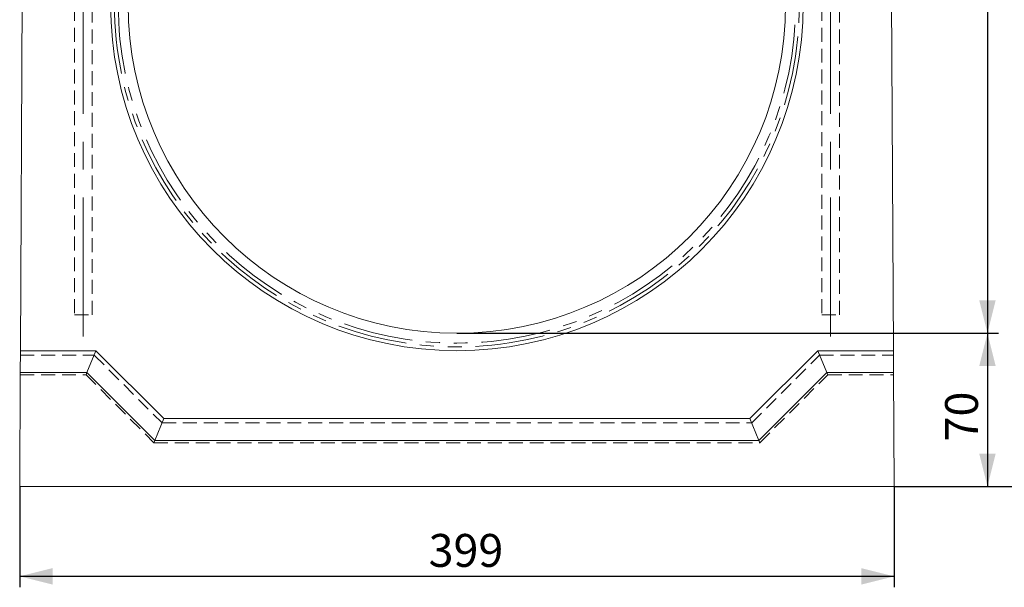
# Model space of a CAD drawing. Units: millimetres. Extents: x 0 to 507, y -3 to 297.
# Drawn here: x 277 to 367, y 158 to 210 of the extents above; entities that cross this region are included whole.
import ezdxf

# ---------------------------------------------------------------- set-up
doc = ezdxf.new("R2010")
doc.units = ezdxf.units.MM
for name, pattern in [('CENTERX2', [20.32, 12.7, -2.54, 2.54, -2.54]), ('HIDDEN', [1.905, 1.27, -0.635]), ('PHANTOM', [12.7, 6.35, -1.27, 1.27, -1.27, 1.27, -1.27])]:
    doc.linetypes.add(name, pattern=pattern)
doc.layers.add('FORMAT', color=7, linetype='Continuous')
doc.styles.add('SLDTEXTSTYLE3', font='TXT', dxfattribs={"width": 0.75})
doc.dimstyles.new('SLDDIMSTYLE0', dxfattribs={"dimtxt": 3, "dimasz": 3, "dimexe": 0, "dimexo": 0.0625, "dimgap": 0.75, "dimtad": 2, "dimlfac": 5, "dimrnd": 1e-09, "dimzin": 12, "dimdsep": 46, "dimtxsty": 'SLDTEXTSTYLE3', "dimsah": 1, "dimcen": 0.09, "dimadec": 0, "dimazin": 3, "dimtfac": 1, "dimtofl": 0, "dimtmove": 0, "dimatfit": 3, "dimfxl": 0, "dimfrac": 2, "dimtolj": 1, "dimtzin": 12, "dimarcsym": 0})

# ---------------------------------------------------------------- blocks, each defined once
blk = doc.blocks.new('_D_10')
at = {"layer": 'FORMAT'}
for p, q in [((352.028, 261.344), (366.646, 261.344)), ((365.646, 261.344), (365.646, 181.344)), ((317.228, 181.344), (366.646, 181.344))]:
    blk.add_line(p, q, dxfattribs=at)
for points in [[(365.646, 261.344), (364.896, 258.344), (366.396, 258.344)], [(365.646, 181.344), (366.396, 184.344), (364.896, 184.344)]]:
    blk.add_solid(points, dxfattribs=at)
at = {"layer": 'FORMAT', "insert": (361.778, 211.579, -100.88), "char_height": 3, "attachment_point": 1, "rotation": 90, "style": 'SLDTEXTSTYLE3'}
blk.add_mtext('400', dxfattribs=at)
blk = doc.blocks.new('_D_11')
at = {"layer": 'FORMAT'}
for p, q in [((317.228, 181.344), (366.646, 181.344)), ((365.646, 181.344), (365.646, 167.344)), ((357.128, 167.344), (366.646, 167.344))]:
    blk.add_line(p, q, dxfattribs=at)
for points in [[(365.646, 181.344), (364.896, 178.344), (366.396, 178.344)], [(365.646, 167.344), (366.396, 170.344), (364.896, 170.344)]]:
    blk.add_solid(points, dxfattribs=at)
at = {"layer": 'FORMAT', "insert": (361.778, 171.465, -100.88), "char_height": 3, "attachment_point": 1, "rotation": 90, "style": 'SLDTEXTSTYLE3'}
blk.add_mtext('70', dxfattribs=at)
blk = doc.blocks.new('_D_13')
at = {"layer": 'FORMAT'}
for p, q in [((277.328, 167.344), (277.328, 158.147)), ((357.128, 167.344), (357.128, 158.147)), ((357.128, 159.147), (277.328, 159.147))]:
    blk.add_line(p, q, dxfattribs=at)
for points in [[(277.328, 159.147), (280.328, 158.397), (280.328, 159.897)], [(357.128, 159.147), (354.128, 159.897), (354.128, 158.397)]]:
    blk.add_solid(points, dxfattribs=at)
at = {"layer": 'FORMAT', "insert": (314.646, 163.014, -100.88), "char_height": 3, "attachment_point": 1, "style": 'SLDTEXTSTYLE3'}
blk.add_mtext('399', dxfattribs=at)
blk = doc.blocks.new('_D_14')
at = {"layer": 'FORMAT'}
for p, q in [((352.028, 266.344), (372.729, 266.344)), ((371.729, 167.344), (371.729, 266.344)), ((357.128, 167.344), (372.729, 167.344))]:
    blk.add_line(p, q, dxfattribs=at)
for points in [[(371.729, 266.344), (370.979, 263.344), (372.479, 263.344)], [(371.729, 167.344), (372.479, 170.344), (370.979, 170.344)]]:
    blk.add_solid(points, dxfattribs=at)
at = {"layer": 'FORMAT', "insert": (367.861, 214.795, -100.88), "char_height": 3, "attachment_point": 1, "rotation": 90, "style": 'SLDTEXTSTYLE3'}
blk.add_mtext('495', dxfattribs=at)

msp = doc.modelspace()

# ---------------------------------------------------------------- linework, layer by layer
at = {"color": 7, "linetype": 'Continuous', "lineweight": 15}
for p, q in [((277.3914, 179.7439), (277.7967, 259.1943)), ((356.6595, 259.1943), (357.0649, 179.7439)), ((277.3914, 179.7439), (277.3812, 177.7439)), ((284.2914, 179.7439), (277.3914, 179.7439)), ((284.2914, 179.7439), (283.463, 177.7439)), ((284.2914, 179.7439), (290.4914, 173.5439)), ((343.9648, 173.5439), (350.1648, 179.7439)), ((350.1648, 179.7439), (357.0649, 179.7439)), ((350.1648, 179.7439), (350.9932, 177.7439)), ((357.0751, 177.7439), (357.0649, 179.7439)), ((277.3281, 167.3439), (277.3812, 177.7439)), ((277.3812, 177.7439), (283.463, 177.7439)), ((283.463, 177.7439), (289.663, 171.5439)), ((344.7932, 171.5439), (350.9932, 177.7439)), ((350.9932, 177.7439), (357.0751, 177.7439)), ((357.0751, 177.7439), (357.1281, 167.3439)), ((290.4914, 173.5439), (289.663, 171.5439)), ((290.4914, 173.5439), (343.9648, 173.5439)), ((343.9648, 173.5439), (344.7932, 171.5439)), ((289.663, 171.5439), (344.7932, 171.5439)), ((357.1281, 167.3439), (277.3281, 167.3439))]:
    msp.add_line(p, q, dxfattribs=at)
at = {"color": 7, "linetype": 'HIDDEN', "lineweight": 0}
for p, q in [((282.3281, 253.0289), (282.3281, 183.0289)), ((283.9281, 183.0289), (283.9281, 253.0289)), ((350.5281, 253.0289), (350.5281, 183.0289)), ((352.1281, 183.0289), (352.1281, 253.0289)), ((282.3281, 183.0289), (283.9281, 183.0289)), ((350.5281, 183.0289), (352.1281, 183.0289)), ((277.3893, 179.3439), (284.1257, 179.3439)), ((284.1257, 179.3439), (290.3257, 173.1439)), ((344.1305, 173.1439), (350.3305, 179.3439)), ((350.3305, 179.3439), (357.0669, 179.3439)), ((277.3802, 177.5439), (283.3802, 177.5439)), ((283.463, 177.7439), (283.3802, 177.5439)), ((283.3802, 177.5439), (289.5802, 171.3439)), ((344.8761, 171.3439), (351.0761, 177.5439)), ((350.9932, 177.7439), (351.0761, 177.5439)), ((351.0761, 177.5439), (357.0761, 177.5439)), ((290.3257, 173.1439), (344.1305, 173.1439)), ((289.663, 171.5439), (289.5802, 171.3439)), ((289.5802, 171.3439), (344.8761, 171.3439)), ((344.7932, 171.5439), (344.8761, 171.3439))]:
    msp.add_line(p, q, dxfattribs=at)
at = {"color": 7, "linetype": 'Continuous', "lineweight": 15}
for radius in [31.6, 30]:
    msp.add_arc((317.2281, 211.3439), radius, 180, 0, dxfattribs=at)
at = {"color": 8, "linetype": 'PHANTOM', "lineweight": 0}
for radius in [31.2536, 30.9072]:
    msp.add_arc((317.2281, 211.3439), radius, 180, 0, dxfattribs=at)
at = {"color": 7, "linetype": 'PHANTOM', "lineweight": 0}
for radius in [31.2536, 30.9072]:
    msp.add_arc((317.2281, 211.3439), radius, 180, 0, dxfattribs=at)
at = {"layer": 'FORMAT', "linetype": 'CENTERX2', "lineweight": 0}
for p, q in [((283.1281, 181.0289), (283.1281, 255.0289)), ((351.3281, 181.0289), (351.3281, 255.0289))]:
    msp.add_line(p, q, dxfattribs=at)

# ---------------------------------------------------------------- dimensions: what is measured, and where the dimension line sits
at = {"layer": 'FORMAT'}
for base, p1, p2, picture, middle in [((371.7286, 266.3439), (357.1281, 167.3439), (352.0281, 266.3439), '_D_14', (371.7286, 219.3386)), ((365.6457, 181.3439), (352.0281, 261.3439), (317.2281, 181.3439), '_D_10', (365.6457, 216.1229)), ((365.6457, 167.3439), (317.2281, 181.3439), (357.1281, 167.3439), '_D_11', (365.6457, 174.9003))]:
    dim = msp.add_linear_dim(base=base, p1=p1, p2=p2, angle=90, dimstyle='SLDDIMSTYLE0', dxfattribs=at)
    dim.commit()
    dim.dimension.update_dxf_attribs({"geometry": picture, "text_midpoint": middle, "dimtype": 160})
dim = msp.add_linear_dim(base=(277.3281, 159.1466), p1=(357.1281, 167.3439), p2=(277.3281, 167.3439), dimstyle='SLDDIMSTYLE0', dxfattribs=at)
dim.commit()
dim.dimension.update_dxf_attribs({"geometry": '_D_13', "text_midpoint": (319.1897, 159.1466), "dimtype": 160})

doc.saveas('drawing.dxf')
